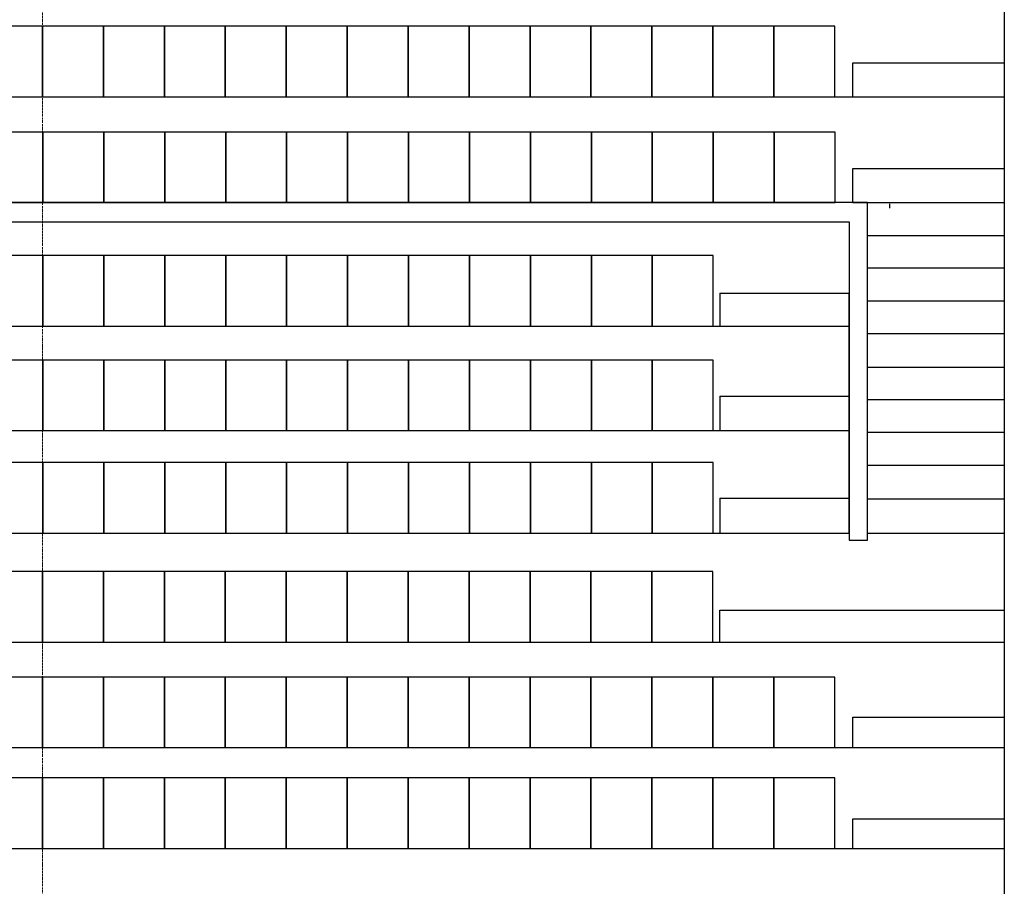
# Model space of a CAD drawing. Units: inches. Extents: x -3816 to -812, y -141 to 2819.
# Drawn here: x -3393 to -3058, y 618 to 913 of the extents above; entities that cross this region are included whole.
import ezdxf

# ---------------------------------------------------------------- set-up
doc = ezdxf.new("R2010")
doc.units = ezdxf.units.IN
doc.header["$MEASUREMENT"] = 0
doc.linetypes.add('STYLE_06', pattern=[1.041641, 0.625, -0.208282, 0.069427, -0.138931])
for name, color, linetype in [('Balcony level', 241, 'Continuous'), ('CenterLine', 7, 'Continuous'), ('Seating', 1, 'Continuous'), ('Stairs', 240, 'Continuous'), ('Walls', 4, 'Continuous')]:
    doc.layers.add(name, color=color, linetype=linetype)

# ---------------------------------------------------------------- blocks, each defined once
blk = doc.blocks.new('seat x22')
at = {"layer": 'Seating'}
blk.add_line((-4262.84, 1156.99), (-3806.84, 1156.99), dxfattribs=at)
for points in [[(-4055.48, 1156.99), (-4034.76, 1156.99), (-4034.76, 1180.99), (-4055.48, 1180.99)], [(-4034.76, 1156.99), (-4014.04, 1156.99), (-4014.04, 1180.99), (-4034.76, 1180.99)], [(-4014.04, 1156.99), (-3993.32, 1156.99), (-3993.32, 1180.99), (-4014.04, 1180.99)], [(-3993.32, 1156.99), (-3972.6, 1156.99), (-3972.6, 1180.99), (-3993.32, 1180.99)], [(-3972.6, 1156.99), (-3951.88, 1156.99), (-3951.88, 1180.99), (-3972.6, 1180.99)], [(-3951.88, 1156.99), (-3931.16, 1156.99), (-3931.16, 1180.99), (-3951.88, 1180.99)], [(-3931.16, 1156.99), (-3910.44, 1156.99), (-3910.44, 1180.99), (-3931.16, 1180.99)], [(-3910.44, 1156.99), (-3889.72, 1156.99), (-3889.72, 1180.99), (-3910.44, 1180.99)], [(-3889.72, 1156.99), (-3869, 1156.99), (-3869, 1180.99), (-3889.72, 1180.99)], [(-3869, 1156.99), (-3848.28, 1156.99), (-3848.28, 1180.99), (-3869, 1180.99)], [(-3848.28, 1156.99), (-3827.56, 1156.99), (-3827.56, 1180.99), (-3848.28, 1180.99)], [(-3827.56, 1156.99), (-3806.84, 1156.99), (-3806.84, 1180.99), (-3827.56, 1180.99)]]:
    blk.add_lwpolyline(points, close=True, dxfattribs=at)
blk = doc.blocks.new('seat pair')
at = {"layer": 'Seating'}
for points in [[(-4554.85, 1124.35), (-4534.13, 1124.35), (-4534.13, 1148.35), (-4554.85, 1148.35)], [(-4534.13, 1124.35), (-4513.41, 1124.35), (-4513.41, 1148.35), (-4534.13, 1148.35)]]:
    blk.add_lwpolyline(points, close=True, dxfattribs=at)

msp = doc.modelspace()

# ---------------------------------------------------------------- linework, layer by layer
at = {"color": 17}
msp.add_line((-3097.11, 850.32), (-3097.11, 848.82), dxfattribs=at)
at = {"layer": 'Balcony level'}
msp.add_lwpolyline([(-3104.61, 736.02), (-3104.61, 850.76), (-3665.36, 850.76), (-3665.36, 736.02), (-3659.11, 736.02), (-3659.11, 844.26), (-3110.86, 844.26), (-3110.86, 736.02), (-3104.61, 736.02)], dxfattribs=at)
at = {"layer": 'CenterLine', "linetype": 'STYLE_06', "lineweight": 0}
msp.add_line((-3385.11, 2819.25), (-3385.11, -140.87), dxfattribs=at)
at = {"layer": 'Stairs'}
for p, q in [((-3109.61, 898.26), (-3058.11, 898.26)), ((-3712.11, 886.76), (-3058.11, 886.76)), ((-3109.61, 862.38), (-3058.11, 862.38)), ((-3109.61, 850.76), (-3058.11, 850.76)), ((-3104.61, 839.63), (-3058.11, 839.63)), ((-3104.61, 828.63), (-3058.11, 828.63)), ((-3154.86, 820.01), (-3110.86, 820.01)), ((-3104.61, 817.38), (-3058.11, 817.38)), ((-3659.11, 808.76), (-3110.86, 808.76)), ((-3104.61, 806.26), (-3058.11, 806.26)), ((-3104.61, 794.88), (-3058.11, 794.88)), ((-3154.86, 785.01), (-3110.86, 785.01)), ((-3104.61, 783.88), (-3058.11, 783.88)), ((-3659.11, 773.26), (-3110.86, 773.26)), ((-3104.61, 772.76), (-3058.11, 772.76)), ((-3104.61, 761.51), (-3058.11, 761.51)), ((-3154.86, 750.26), (-3110.86, 750.26)), ((-3104.61, 750.13), (-3058.11, 750.13)), ((-3659.11, 738.38), (-3110.86, 738.38)), ((-3104.61, 738.38), (-3058.11, 738.38)), ((-3154.86, 712.26), (-3058.11, 712.26)), ((-3712.11, 701.38), (-3058.11, 701.38)), ((-3109.61, 675.88), (-3058.11, 675.88)), ((-3712.11, 665.51), (-3058.11, 665.51)), ((-3109.61, 641.26), (-3058.11, 641.26)), ((-3712.11, 631.26), (-3058.11, 631.26))]:
    msp.add_line(p, q, dxfattribs=at)
for points in [[(-3058.11, 1095.08), (-3058.11, 631.26)], [(-3109.61, 886.76), (-3109.61, 898.26)], [(-3109.61, 850.76), (-3109.61, 862.38)], [(-3154.86, 820.01), (-3154.86, 808.76)], [(-3110.86, 738.38), (-3110.86, 820.01)], [(-3154.86, 785.01), (-3154.86, 773.26)], [(-3154.86, 750.26), (-3154.86, 738.38)], [(-3154.86, 701.38), (-3154.86, 712.26)], [(-3154.86, 701.38), (-3110.86, 701.38)], [(-3109.61, 665.51), (-3109.61, 675.88)], [(-3109.61, 631.26), (-3109.61, 641.26)]]:
    msp.add_lwpolyline(points, dxfattribs=at)
at = {"layer": 'Walls'}
msp.add_line((-3058.11, 1095.08), (-3058.11, 573.88), dxfattribs=at)

# ---------------------------------------------------------------- block references
at = {"layer": 'Seating'}
for name, p in [('seat x22', (649.65, -270.23)), ('seat pair', (1397.66, -237.59)), ('seat x22', (649.77, -306.23)), ('seat pair', (1397.78, -273.59)), ('seat x22', (649.77, -348.23)), ('seat x22', (649.77, -383.73)), ('seat x22', (649.77, -418.61)), ('seat x22', (649.65, -455.61)), ('seat x22', (649.65, -491.48)), ('seat pair', (1397.66, -458.84)), ('seat x22', (649.65, -525.73)), ('seat pair', (1397.66, -493.09))]:
    msp.add_blockref(name, p, dxfattribs=at)

doc.saveas('drawing.dxf')
